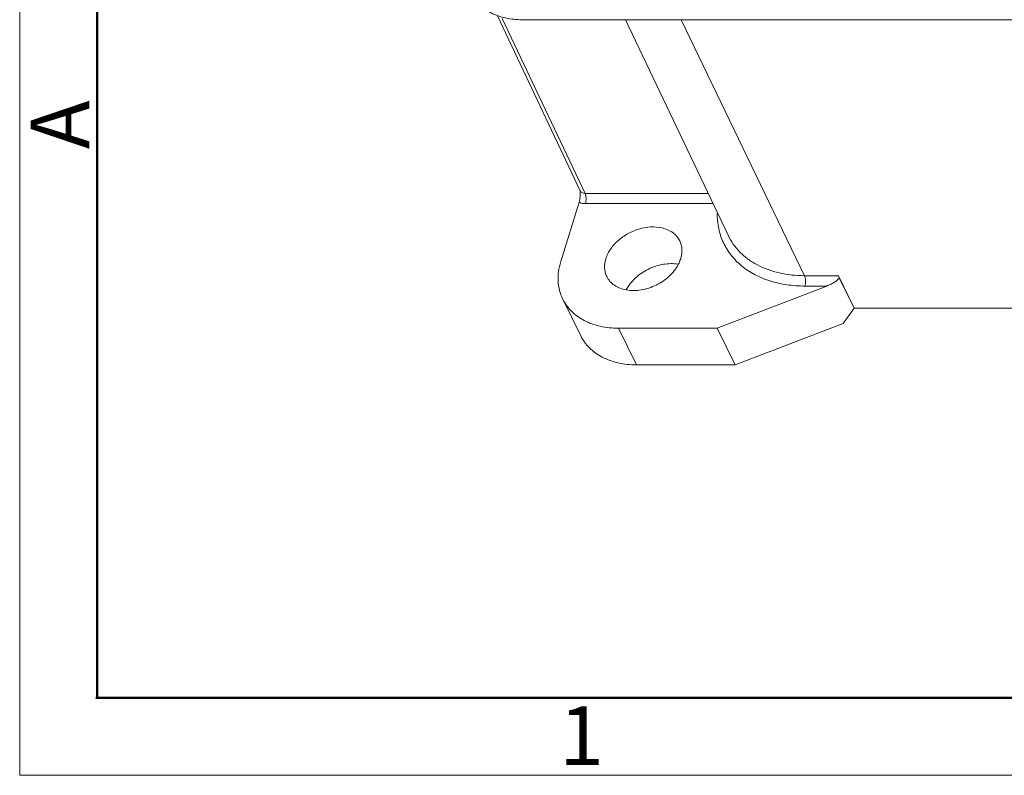
# Model space of a CAD drawing. Units: millimetres. Extents: x 1377 to 1822, y 371 to 686.
# Drawn here: x 1377 to 1443, y 371 to 422 of the extents above; entities that cross this region are included whole.
import ezdxf

# ---------------------------------------------------------------- set-up
doc = ezdxf.new("R2010")
doc.units = ezdxf.units.MM
doc.header["$LTSCALE"] = 0.64311
doc.header["$MEASUREMENT"] = 0
doc.layers.get('0').update_dxf_attribs({"linetype": 'CONTINUOUS', "lineweight": 30})
doc.layers.add('Dim', color=3, linetype='CONTINUOUS', lineweight=15)
doc.layers.add('图框', color=7, linetype='CONTINUOUS', lineweight=20)
doc.styles.add('Romans字体', font='romans.shx', dxfattribs={"width": 0.75})

# ---------------------------------------------------------------- blocks, each defined once
blk = doc.blocks.new('A4图框-NEW')
at = {"layer": '图框', "color": 1, "lineweight": 18}
for p, q in [((833.413, 690.535), (833.413, 480.535)), ((833.413, 480.535), (1130.412, 480.535))]:
    blk.add_line(p, q, dxfattribs=at)
at = {"layer": '图框', "lineweight": 50}
for p, q in [((836.913, 484.018), (836.913, 675.021)), ((836.855, 484.035), (1126.929, 484.035))]:
    blk.add_line(p, q, dxfattribs=at)
at = {"layer": '图框', "color": 6, "insert": (833.904, 508.79), "char_height": 2.652, "width": 2.55791, "attachment_point": 1, "rotation": 90, "style": 'Romans字体'}
blk.add_mtext('A', dxfattribs=at)
at = {"layer": '图框', "color": 6, "insert": (857.76, 483.652), "char_height": 2.652, "width": 2.55791, "attachment_point": 1, "style": 'Romans字体'}
blk.add_mtext('1', dxfattribs=at)

msp = doc.modelspace()

# ---------------------------------------------------------------- linework, layer by layer
at = {"color": 7, "linetype": 'Continuous', "lineweight": 20}
for p, q in [((1408.85, 422.456), (1414.452, 410.625)), ((1409.179, 422.284), (1414.783, 410.448)), ((1449.756, 422.201), (1410.519, 422.201)), ((1417.531, 422.201), (1424.462, 407.615)), ((1421.286, 422.201), (1429.638, 404.875)), ((1414.452, 410.625), (1414.453, 410.624)), ((1414.783, 410.448), (1423.116, 410.448)), ((1413.139, 405.827), (1414.384, 409.856)), ((1423.447, 409.751), (1414.812, 409.751)), ((1429.638, 404.875), (1431.94, 404.875)), ((1431.94, 404.875), (1432.998, 402.674)), ((1431.99, 404.727), (1432.999, 402.671)), ((1431.143, 404.175), (1423.721, 401.323)), ((1431.143, 404.175), (1429.668, 404.175)), ((1414.493, 400.808), (1413.273, 403.294)), ((1432.257, 401.648), (1432.998, 402.674)), ((1469.842, 402.678), (1432.999, 402.678)), ((1417.043, 401.323), (1418.263, 398.837)), ((1423.721, 401.323), (1417.043, 401.323)), ((1424.941, 398.837), (1423.721, 401.323)), ((1424.941, 398.837), (1432.257, 401.648)), ((1424.941, 398.837), (1418.263, 398.837))]:
    msp.add_line(p, q, dxfattribs=at)
for points, knots in [([(1410.519, 422.201), (1410.15, 422.201), (1409.429, 422.271), (1408.579, 422.562), (1407.99, 422.917), (1407.604, 423.239), (1407.279, 423.614), (1407.109, 423.897), (1407.037, 424.044)], [0, 0, 0, 0, 0.266877, 0.519792, 0.642233, 0.762699, 0.88171, 1, 1, 1, 1]), ([(1414.449, 410.643), (1414.454, 410.506), (1414.455, 410.302), (1414.428, 410.039), (1414.402, 409.914), (1414.384, 409.856)], [0, 0, 0, 0, 0.518549, 0.769977, 1, 1, 1, 1]), ([(1414.453, 410.624), (1414.466, 410.597), (1414.502, 410.546), (1414.609, 410.468), (1414.714, 410.448), (1414.783, 410.448)], [0, 0, 0, 0, 0.228989, 0.468493, 1, 1, 1, 1]), ([(1414.783, 410.448), (1414.805, 410.401), (1414.838, 410.29), (1414.858, 410.112), (1414.852, 409.928), (1414.829, 409.806), (1414.812, 409.751)], [0, 0, 0, 0, 0.220553, 0.482199, 0.753374, 1, 1, 1, 1]), ([(1414.812, 409.751), (1414.772, 409.751), (1414.625, 409.759), (1414.478, 409.801), (1414.384, 409.856)], [0, 0, 0, 0, 0.266808, 1, 1, 1, 1]), ([(1423.73, 409.084), (1423.729, 408.743), (1423.794, 408.067), (1424.113, 407.105), (1424.642, 406.244), (1425.365, 405.508), (1426.258, 404.919), (1427.296, 404.489), (1428.449, 404.23), (1429.255, 404.175), (1429.668, 404.175)], [0, 0, 0, 0, 0.118679, 0.234315, 0.349704, 0.467625, 0.590444, 0.719758, 0.856315, 1, 1, 1, 1]), ([(1421.195, 407.234), (1421.148, 407.329), (1421.033, 407.51), (1420.718, 407.825), (1420.18, 408.103), (1419.418, 408.213), (1418.597, 408.111), (1417.925, 407.86), (1417.425, 407.569), (1416.974, 407.231), (1416.512, 406.738), (1416.267, 406.263), (1416.193, 406.023)], [0, 0, 0, 0, 0.050787, 0.102709, 0.213026, 0.335399, 0.468612, 0.607886, 0.67791, 0.746999, 0.879098, 1, 1, 1, 1]), ([(1421.259, 406.023), (1421.322, 406.227), (1421.369, 406.546), (1421.308, 406.956), (1421.238, 407.146), (1421.195, 407.234)], [0, 0, 0, 0, 0.516155, 0.76048, 1, 1, 1, 1]), ([(1424.462, 407.615), (1424.562, 407.405), (1424.799, 406.999), (1425.257, 406.454), (1425.809, 405.979), (1426.677, 405.44), (1427.963, 404.984), (1429.067, 404.875), (1429.638, 404.875)], [0, 0, 0, 0, 0.11296, 0.227343, 0.344551, 0.465732, 0.722288, 1, 1, 1, 1]), ([(1416.193, 406.023), (1416.13, 405.82), (1416.083, 405.5), (1416.144, 405.09), (1416.213, 404.901), (1416.257, 404.812)], [0, 0, 0, 0, 0.516155, 0.76048, 1, 1, 1, 1]), ([(1421.097, 405.635), (1421.114, 405.666), (1421.176, 405.792), (1421.228, 405.923), (1421.259, 406.023)], [0, 0, 0, 0, 0.256027, 1, 1, 1, 1]), ([(1413.273, 403.294), (1413.182, 403.48), (1413.037, 403.875), (1412.943, 404.509), (1412.973, 405.17), (1413.071, 405.609), (1413.139, 405.827)], [0, 0, 0, 0, 0.23909, 0.482894, 0.735621, 1, 1, 1, 1]), ([(1417.575, 403.926), (1417.73, 404.22), (1418.171, 404.769), (1419.049, 405.362), (1420.055, 405.694), (1420.759, 405.708), (1421.086, 405.651)], [0, 0, 0, 0, 0.241031, 0.499996, 0.75897, 1, 1, 1, 1]), ([(1417.585, 403.909), (1417.912, 403.852), (1418.617, 403.866), (1419.623, 404.198), (1420.501, 404.791), (1420.943, 405.34), (1421.097, 405.635)], [0, 0, 0, 0, 0.241028, 0.500008, 0.758981, 1, 1, 1, 1]), ([(1416.257, 404.812), (1416.314, 404.696), (1416.463, 404.475), (1416.772, 404.208), (1417.153, 404.012), (1417.437, 403.935), (1417.585, 403.909)], [0, 0, 0, 0, 0.233193, 0.474083, 0.728624, 1, 1, 1, 1]), ([(1429.638, 404.875), (1429.66, 404.827), (1429.693, 404.717), (1429.714, 404.538), (1429.708, 404.353), (1429.685, 404.231), (1429.668, 404.175)], [0, 0, 0, 0, 0.219814, 0.481544, 0.753084, 1, 1, 1, 1]), ([(1431.99, 404.727), (1431.97, 404.694), (1431.92, 404.632), (1431.799, 404.521), (1431.621, 404.4), (1431.389, 404.277), (1431.226, 404.207), (1431.143, 404.175)], [0, 0, 0, 0, 0.111748, 0.230903, 0.480595, 0.738293, 1, 1, 1, 1]), ([(1431.989, 404.726), (1431.986, 404.74), (1431.974, 404.791), (1431.957, 404.84), (1431.94, 404.875)], [0, 0, 0, 0, 0.272836, 1, 1, 1, 1]), ([(1417.043, 401.323), (1416.629, 401.323), (1415.829, 401.402), (1414.894, 401.729), (1414.263, 402.117), (1413.859, 402.459), (1413.523, 402.851), (1413.347, 403.143), (1413.273, 403.294)], [0, 0, 0, 0, 0.277556, 0.534169, 0.65542, 0.772693, 0.887098, 1, 1, 1, 1]), ([(1414.493, 400.808), (1414.567, 400.657), (1414.743, 400.364), (1415.079, 399.972), (1415.483, 399.631), (1416.114, 399.243), (1417.049, 398.916), (1417.849, 398.837), (1418.263, 398.837)], [0, 0, 0, 0, 0.112902, 0.227307, 0.344581, 0.465831, 0.722444, 1, 1, 1, 1])]:
    msp.add_open_spline(points, degree=3, knots=knots, dxfattribs=at)

# ---------------------------------------------------------------- block references
at = {"layer": 'Dim', "xscale": 1.5, "yscale": 1.5, "zscale": 1.5}
msp.add_blockref('A4图框-NEW', (126.398, -349.743), dxfattribs=at)

doc.saveas('drawing.dxf')
